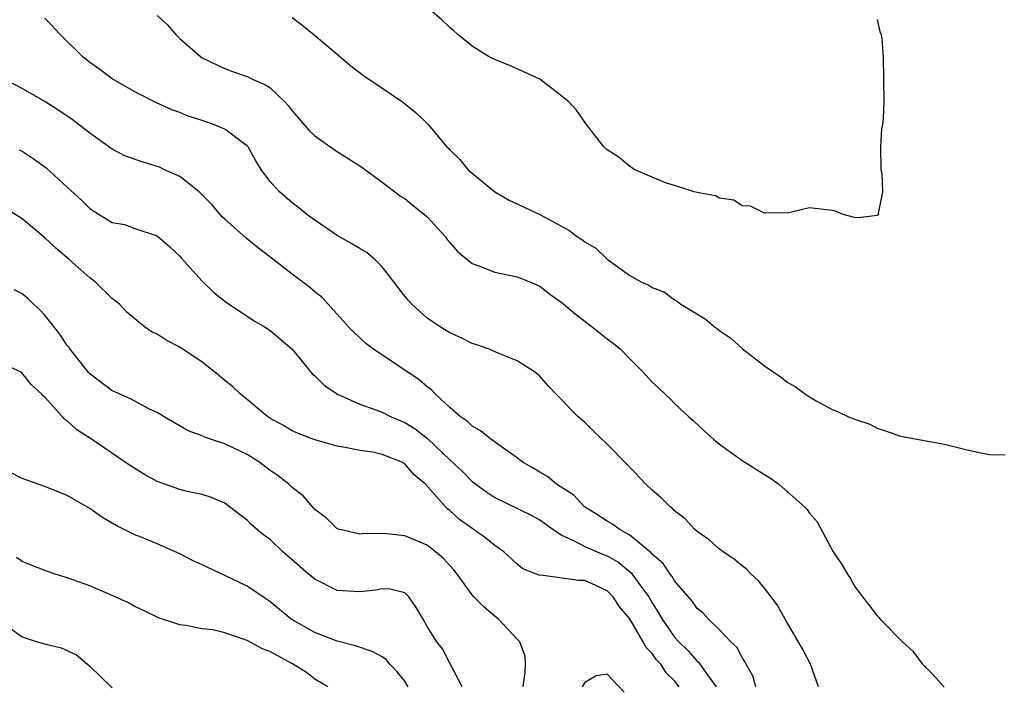
# Model space of a CAD drawing. Units: inches. Extents: x 2526000 to 2529000, y 1551000 to 1554000.
# Drawn here: x 2526909 to 2526996, y 1551117 to 1551176 of the extents above; entities that cross this region are included whole.
import ezdxf

# ---------------------------------------------------------------- set-up
doc = ezdxf.new("R2010")
doc.units = ezdxf.units.IN
doc.header["$MEASUREMENT"] = 0
doc.layers.add('LD25261551_2ft', color=191, linetype='Continuous')

msp = doc.modelspace()

# ---------------------------------------------------------------- linework, layer by layer
at = {"layer": 'LD25261551_2ft'}
for points, elevation in [([(2526979.774, 1551117), (2526979.086, 1551119), (2526978.364, 1551120.364), (2526976.839, 1551123), (2526976.182, 1551124.182), (2526975.589, 1551125), (2526975, 1551125.751), (2526974.432, 1551126.432), (2526973.812, 1551127), (2526973.42, 1551127.42), (2526973, 1551127.745), (2526972.322, 1551128.322), (2526971.308, 1551129), (2526971, 1551129.237), (2526970.056, 1551130.056), (2526969, 1551130.795), (2526968.777, 1551131), (2526967.923, 1551131.923), (2526967, 1551132.639), (2526966.829, 1551132.829), (2526966.592, 1551133), (2526965.798, 1551133.798), (2526965, 1551134.486), (2526964.434, 1551135), (2526962.77, 1551136.77), (2526961, 1551138.558), (2526959.744, 1551139.744), (2526959, 1551140.478), (2526958.427, 1551141), (2526957.708, 1551141.708), (2526957, 1551142.482), (2526956.472, 1551143), (2526955.762, 1551143.762), (2526955, 1551144.619), (2526954.799, 1551144.799), (2526954.54, 1551145), (2526953, 1551145.969), (2526951.381, 1551146.619), (2526950.504, 1551147), (2526949.402, 1551147.402), (2526949, 1551147.53), (2526948.021, 1551148.021), (2526947, 1551148.478), (2526946.151, 1551149), (2526945, 1551149.783), (2526943.624, 1551151), (2526943.329, 1551151.33), (2526943, 1551151.73), (2526942.037, 1551153), (2526941, 1551154.331), (2526940.353, 1551155), (2526939.623, 1551155.623), (2526939, 1551155.962), (2526938.36, 1551156.36), (2526937, 1551157.125), (2526935, 1551158.482), (2526934.304, 1551159), (2526933.595, 1551159.595), (2526933, 1551160.028), (2526931.868, 1551161), (2526931, 1551161.946), (2526930.232, 1551163), (2526929.761, 1551163.761), (2526929.079, 1551165), (2526929, 1551165.095), (2526928.694, 1551165.306), (2526927, 1551166.562), (2526926.706, 1551166.706), (2526925.995, 1551167), (2526925, 1551167.342), (2526923.74, 1551167.74), (2526923, 1551168.054), (2526922.286, 1551168.286), (2526920.917, 1551168.917), (2526919, 1551169.896), (2526917, 1551171.065), (2526915.889, 1551171.889), (2526915, 1551172.509), (2526914.393, 1551173), (2526912.377, 1551175), (2526911, 1551176.451)], 7394), ([(2526921, 1551176.683), (2526921.888, 1551175.888), (2526922.638, 1551175), (2526923, 1551174.651), (2526924.862, 1551173), (2526925, 1551172.911), (2526926.287, 1551172.288), (2526927, 1551171.965), (2526927.699, 1551171.699), (2526929, 1551171.256), (2526929.527, 1551171), (2526930.557, 1551170.558), (2526931, 1551170.27), (2526932.346, 1551169), (2526932.665, 1551168.665), (2526933, 1551168.203), (2526934.477, 1551166.478), (2526935, 1551165.986), (2526936.747, 1551164.747), (2526937.979, 1551163.979), (2526939.187, 1551163.187), (2526941, 1551161.87), (2526942.624, 1551160.624), (2526943, 1551160.408), (2526943.77, 1551159.77), (2526944.763, 1551159), (2526945, 1551158.791), (2526946.634, 1551157), (2526946.779, 1551156.779), (2526947, 1551156.51), (2526947.706, 1551155.706), (2526949, 1551154.62), (2526949.579, 1551154.42), (2526951, 1551153.871), (2526953, 1551153.451), (2526954.122, 1551153), (2526954.734, 1551152.734), (2526955, 1551152.61), (2526955.908, 1551151.907), (2526957, 1551151.134), (2526958.152, 1551150.152), (2526959.656, 1551149), (2526961, 1551147.936), (2526961.533, 1551147.533), (2526962.191, 1551147), (2526963, 1551146.153), (2526964.183, 1551145), (2526965, 1551144.09), (2526965.567, 1551143.567), (2526966.149, 1551143), (2526966.604, 1551142.604), (2526967, 1551142.173), (2526968.249, 1551141), (2526968.656, 1551140.655), (2526969.677, 1551139.677), (2526970.451, 1551139), (2526971, 1551138.564), (2526973, 1551137.119), (2526975, 1551135.87), (2526975.528, 1551135.527), (2526976.275, 1551135), (2526978.546, 1551133), (2526978.769, 1551132.769), (2526979, 1551132.43), (2526979.672, 1551131.672), (2526981.105, 1551129), (2526981.864, 1551127.864), (2526982.364, 1551127), (2526982.623, 1551126.623), (2526983, 1551125.948), (2526983.7, 1551125), (2526984.276, 1551124.276), (2526985, 1551123.285), (2526985.145, 1551123.145), (2526985.262, 1551123), (2526987.258, 1551121), (2526988.166, 1551120.166), (2526989, 1551119.036), (2526990.014, 1551118.014), (2526990.971, 1551116.971)], 7392), ([(2526933, 1551176.507), (2526933.851, 1551175.852), (2526934.954, 1551174.954), (2526937, 1551173.257), (2526938.214, 1551172.214), (2526939.34, 1551171.34), (2526942.804, 1551169), (2526944.026, 1551168.026), (2526945.098, 1551167), (2526946.752, 1551165), (2526946.883, 1551164.883), (2526947, 1551164.737), (2526947.887, 1551163.887), (2526948.62, 1551163), (2526949, 1551162.658), (2526951.003, 1551161), (2526952.275, 1551160.274), (2526955, 1551158.977), (2526957.6, 1551157.6), (2526958.352, 1551157), (2526958.756, 1551156.756), (2526959, 1551156.552), (2526959.989, 1551155.989), (2526961, 1551155.002), (2526963, 1551153.576), (2526964.027, 1551153), (2526964.701, 1551152.701), (2526965, 1551152.491), (2526966.09, 1551152.09), (2526967, 1551151.39), (2526967.251, 1551151.251), (2526967.548, 1551151), (2526969.708, 1551149.708), (2526970.553, 1551149), (2526970.821, 1551148.82), (2526971, 1551148.667), (2526971.997, 1551147.997), (2526973, 1551147.074), (2526975, 1551145.521), (2526976.501, 1551144.501), (2526977, 1551144.069), (2526977.704, 1551143.704), (2526978.644, 1551143), (2526979, 1551142.765), (2526979.591, 1551142.409), (2526981, 1551141.652), (2526981.467, 1551141.467), (2526982.456, 1551141), (2526982.86, 1551140.86), (2526983, 1551140.774), (2526984.349, 1551140.349), (2526985, 1551139.999), (2526985.755, 1551139.754), (2526987, 1551139.296), (2526987.233, 1551139.233), (2526991, 1551138.572), (2526993, 1551138.056), (2526994.218, 1551137.781), (2526995, 1551137.642), (2526996.384, 1551137.616)], 7390), ([(2526985, 1551176.321), (2526985.255, 1551175.255), (2526985.347, 1551175), (2526985.406, 1551174.594), (2526985.541, 1551173), (2526985.583, 1551169), (2526985.541, 1551167.541), (2526985.465, 1551167), (2526985.39, 1551166.61), (2526985.299, 1551165), (2526985.325, 1551163), (2526985.422, 1551162.578), (2526985.489, 1551161), (2526985.091, 1551159.091), (2526985.111, 1551159), (2526985.069, 1551158.931), (2526985, 1551158.888), (2526983.311, 1551158.689), (2526983, 1551158.709), (2526981.973, 1551159), (2526981.297, 1551159.296), (2526981, 1551159.353), (2526979, 1551159.566), (2526977, 1551159.101), (2526975.144, 1551159.144), (2526975, 1551159.12), (2526973.733, 1551159.733), (2526973, 1551159.766), (2526972.248, 1551160.248), (2526971, 1551160.436), (2526970.634, 1551160.634), (2526969, 1551160.934), (2526968.725, 1551161), (2526967, 1551161.573), (2526966.183, 1551161.817), (2526965, 1551162.296), (2526963.405, 1551163), (2526963.174, 1551163.174), (2526963, 1551163.244), (2526962.052, 1551164.052), (2526961, 1551164.751), (2526960.699, 1551165), (2526959.148, 1551167), (2526958.273, 1551168.273), (2526957.602, 1551169), (2526957, 1551169.477), (2526955.009, 1551171.009), (2526953.653, 1551171.653), (2526952.261, 1551172.261), (2526951, 1551172.756), (2526950.846, 1551172.846), (2526950.522, 1551173), (2526949, 1551173.948), (2526947.709, 1551175), (2526947.346, 1551175.346), (2526947, 1551175.615), (2526946.305, 1551176.305), (2526945.463, 1551177)], 7388), ([(2526974.225, 1551117), (2526973.958, 1551117.958), (2526973.362, 1551119), (2526973.244, 1551119.244), (2526973, 1551119.583), (2526972.514, 1551120.514), (2526971.979, 1551121), (2526971, 1551122.054), (2526969.994, 1551123), (2526969.523, 1551123.523), (2526969, 1551123.954), (2526968.59, 1551124.589), (2526967, 1551126.4), (2526966.785, 1551126.785), (2526966.603, 1551127), (2526965.966, 1551127.966), (2526965, 1551128.788), (2526964.909, 1551128.909), (2526963, 1551130.486), (2526962.059, 1551131), (2526961.463, 1551131.462), (2526961, 1551131.709), (2526960.228, 1551132.228), (2526958.99, 1551132.99), (2526958.024, 1551134.024), (2526956.507, 1551135), (2526955.684, 1551135.684), (2526955, 1551136.068), (2526954.427, 1551136.427), (2526953.444, 1551137), (2526953, 1551137.337), (2526951.893, 1551138.107), (2526950.661, 1551139), (2526949.748, 1551139.748), (2526949, 1551140.157), (2526948.581, 1551140.581), (2526947.952, 1551141), (2526947, 1551141.839), (2526945.751, 1551143), (2526945.385, 1551143.384), (2526945, 1551143.651), (2526944.273, 1551144.273), (2526940.215, 1551147), (2526939.528, 1551147.528), (2526938.491, 1551148.49), (2526937.999, 1551149), (2526937, 1551150.137), (2526935.638, 1551151.638), (2526935, 1551152.111), (2526934.535, 1551152.535), (2526933, 1551153.69), (2526931, 1551155.237), (2526929.989, 1551155.989), (2526928.89, 1551156.89), (2526927, 1551158.567), (2526926.781, 1551158.781), (2526925.862, 1551159.862), (2526924.861, 1551160.861), (2526924.71, 1551161), (2526923, 1551162.355), (2526921.598, 1551163), (2526921.2, 1551163.2), (2526919.658, 1551163.658), (2526918.168, 1551164.168), (2526917, 1551164.789), (2526915, 1551166.212), (2526913.425, 1551167.425), (2526912.249, 1551168.249), (2526911, 1551169.039), (2526909, 1551170.201), (2526907.444, 1551171)], 7396), ([(2526908.734, 1551164.734), (2526909, 1551164.605), (2526909.976, 1551163.976), (2526911.128, 1551163.128), (2526913, 1551161.423), (2526914.255, 1551160.255), (2526915, 1551159.524), (2526915.823, 1551159), (2526917, 1551158.285), (2526918.101, 1551158.102), (2526919, 1551157.752), (2526921, 1551157.078), (2526922.115, 1551156.115), (2526923, 1551155.283), (2526923.121, 1551155.121), (2526925, 1551153.045), (2526926.043, 1551152.043), (2526927.151, 1551151.151), (2526929, 1551149.938), (2526929.555, 1551149.555), (2526930.535, 1551149), (2526931, 1551148.707), (2526933, 1551147.005), (2526934.805, 1551144.804), (2526935, 1551144.64), (2526935.825, 1551143.825), (2526937.012, 1551143.012), (2526939, 1551142.136), (2526940.344, 1551141.656), (2526941, 1551141.402), (2526941.794, 1551141), (2526943, 1551140.505), (2526943.932, 1551139.932), (2526945.048, 1551139.048), (2526947, 1551137.185), (2526948.137, 1551136.137), (2526949, 1551135.254), (2526949.32, 1551135), (2526950.287, 1551134.288), (2526951, 1551133.813), (2526954.25, 1551132.25), (2526955, 1551131.839), (2526956.169, 1551131), (2526957, 1551130.438), (2526957.96, 1551130.04), (2526959, 1551129.477), (2526960.732, 1551128.732), (2526961, 1551128.639), (2526962.032, 1551128.031), (2526963.136, 1551127.136), (2526963.814, 1551126.186), (2526964.69, 1551125), (2526965, 1551124.462), (2526965.576, 1551123.576), (2526965.889, 1551123), (2526967, 1551121.41), (2526967.361, 1551121), (2526968.188, 1551120.188), (2526969, 1551119.261), (2526969.148, 1551119.148), (2526969.813, 1551118.187), (2526970.697, 1551117)], 7398), ([(2526967.413, 1551117), (2526967, 1551117.505), (2526966.244, 1551118.244), (2526965.777, 1551119), (2526965.396, 1551119.396), (2526965, 1551119.957), (2526964.477, 1551120.477), (2526964.197, 1551121), (2526963, 1551123.019), (2526962.104, 1551124.104), (2526961.54, 1551125), (2526961, 1551125.534), (2526959.995, 1551126.005), (2526959, 1551126.438), (2526958.449, 1551126.449), (2526957, 1551126.661), (2526955.097, 1551126.902), (2526955, 1551126.899), (2526953.492, 1551127.492), (2526953, 1551127.907), (2526951.82, 1551129), (2526951, 1551129.555), (2526950.2, 1551130.199), (2526947.874, 1551131.874), (2526947, 1551132.679), (2526946.815, 1551132.815), (2526946.626, 1551133), (2526944.835, 1551135), (2526943.83, 1551135.831), (2526943, 1551136.822), (2526942.878, 1551136.878), (2526942.69, 1551137), (2526941, 1551137.657), (2526940.16, 1551137.839), (2526939, 1551138.005), (2526937.717, 1551138.283), (2526937, 1551138.387), (2526935, 1551138.96), (2526933.523, 1551139.523), (2526933, 1551139.761), (2526932.217, 1551140.217), (2526931, 1551140.888), (2526930.826, 1551141), (2526929, 1551142.531), (2526928.41, 1551143), (2526927.686, 1551143.686), (2526927, 1551144.231), (2526926.102, 1551145), (2526925, 1551145.848), (2526923, 1551147.2), (2526921.803, 1551147.803), (2526921, 1551148.336), (2526920.534, 1551148.534), (2526919.866, 1551149), (2526919, 1551149.698), (2526918.299, 1551150.298), (2526917.628, 1551151), (2526917, 1551151.53), (2526915.484, 1551153), (2526915, 1551153.356), (2526913.153, 1551155), (2526911.982, 1551155.982), (2526911, 1551156.907), (2526909, 1551158.589), (2526907.527, 1551159.527)], 7400), ([(2526953.542, 1551117), (2526953.701, 1551118.299), (2526953.743, 1551119), (2526953.702, 1551119.702), (2526953.226, 1551121), (2526953, 1551121.212), (2526951.352, 1551123), (2526951, 1551123.258), (2526950.065, 1551124.065), (2526949.136, 1551125), (2526949, 1551125.156), (2526947.664, 1551127), (2526947.377, 1551127.377), (2526947, 1551127.77), (2526946.421, 1551128.421), (2526945.748, 1551129), (2526945, 1551129.575), (2526943, 1551130.428), (2526941.408, 1551130.592), (2526939.39, 1551130.609), (2526939, 1551130.555), (2526937, 1551131.024), (2526936.013, 1551132.013), (2526935, 1551132.762), (2526933.962, 1551133.962), (2526933, 1551134.701), (2526932.702, 1551135), (2526931.758, 1551135.758), (2526931, 1551136.255), (2526930.021, 1551137), (2526929, 1551137.639), (2526927, 1551138.601), (2526925.727, 1551139), (2526925.192, 1551139.192), (2526925, 1551139.302), (2526923.751, 1551139.751), (2526921.615, 1551141), (2526921, 1551141.386), (2526920.312, 1551141.688), (2526919, 1551142.377), (2526918.606, 1551142.606), (2526917.663, 1551143), (2526917.221, 1551143.221), (2526917, 1551143.31), (2526915, 1551144.808), (2526914.904, 1551144.904), (2526913.252, 1551147), (2526913.157, 1551147.157), (2526913, 1551147.342), (2526912.345, 1551148.345), (2526911, 1551150.044), (2526910.529, 1551150.529), (2526910.003, 1551151), (2526909.505, 1551151.505), (2526909, 1551151.94), (2526908.282, 1551152.282)], 7402), ([(2526948.108, 1551117), (2526947.101, 1551118.899), (2526947.066, 1551119), (2526947, 1551119.089), (2526946.355, 1551120.355), (2526945.841, 1551121), (2526945, 1551122.347), (2526944.638, 1551123), (2526944.03, 1551124.03), (2526943.364, 1551125), (2526943, 1551125.331), (2526941.673, 1551125.673), (2526941, 1551125.705), (2526940.423, 1551125.577), (2526939, 1551125.433), (2526937, 1551125.543), (2526935, 1551126.548), (2526934.46, 1551127), (2526933, 1551128.294), (2526932.174, 1551129), (2526931, 1551130.105), (2526930.478, 1551130.478), (2526929.382, 1551131.382), (2526929, 1551131.799), (2526928.297, 1551132.297), (2526927.43, 1551133), (2526927, 1551133.316), (2526925.829, 1551133.829), (2526925, 1551134.081), (2526923.658, 1551134.342), (2526923, 1551134.544), (2526921, 1551135.257), (2526919.864, 1551135.864), (2526918.633, 1551136.633), (2526915.163, 1551139), (2526913.84, 1551139.84), (2526913, 1551140.635), (2526912.773, 1551140.773), (2526911, 1551142.75), (2526910.859, 1551142.859), (2526910.749, 1551143), (2526909.829, 1551143.829), (2526909, 1551144.892), (2526908.811, 1551145), (2526907, 1551145.867)], 7404), ([(2526943.312, 1551117), (2526943, 1551117.487), (2526942.334, 1551118.334), (2526941.679, 1551119), (2526941.382, 1551119.381), (2526941, 1551119.658), (2526940.119, 1551120.119), (2526938.627, 1551120.627), (2526937, 1551121.034), (2526935, 1551121.822), (2526932.918, 1551123), (2526931, 1551124.561), (2526930.747, 1551124.748), (2526929, 1551125.928), (2526927, 1551126.89), (2526925, 1551127.823), (2526924.186, 1551128.186), (2526923, 1551128.804), (2526921, 1551129.696), (2526919.792, 1551130.208), (2526919, 1551130.512), (2526917.331, 1551131.331), (2526916.081, 1551132.081), (2526915, 1551132.849), (2526913, 1551134.011), (2526911, 1551134.808), (2526909, 1551135.508), (2526908.024, 1551136.024)], 7406), ([(2526936.159, 1551117), (2526935, 1551117.682), (2526934.265, 1551118.265), (2526933.025, 1551119.025), (2526931, 1551120.127), (2526930.352, 1551120.352), (2526929, 1551121.104), (2526928.82, 1551121.18), (2526927, 1551121.801), (2526925.951, 1551122.049), (2526925, 1551122.145), (2526923.549, 1551122.451), (2526923, 1551122.49), (2526921.11, 1551123.11), (2526919.767, 1551123.767), (2526919, 1551124.119), (2526918.451, 1551124.45), (2526917.271, 1551125), (2526915, 1551125.954), (2526913.486, 1551126.514), (2526913, 1551126.679), (2526911.921, 1551127), (2526911.235, 1551127.234), (2526909.792, 1551127.792), (2526909, 1551128.126), (2526908.482, 1551128.482)], 7408), ([(2526907, 1551122.867), (2526909, 1551121.43), (2526910.328, 1551121), (2526911, 1551120.806), (2526912.464, 1551120.464), (2526913.832, 1551119.833), (2526914.782, 1551119), (2526915, 1551118.83), (2526917, 1551116.903)], 7410), ([(2526962.51, 1551116.51), (2526961, 1551118.105), (2526960.031, 1551117.969), (2526959, 1551117.367), (2526958.779, 1551117)], 7402)]:
    msp.add_lwpolyline(points, dxfattribs=dict(at, elevation=elevation))

doc.saveas('drawing.dxf')
